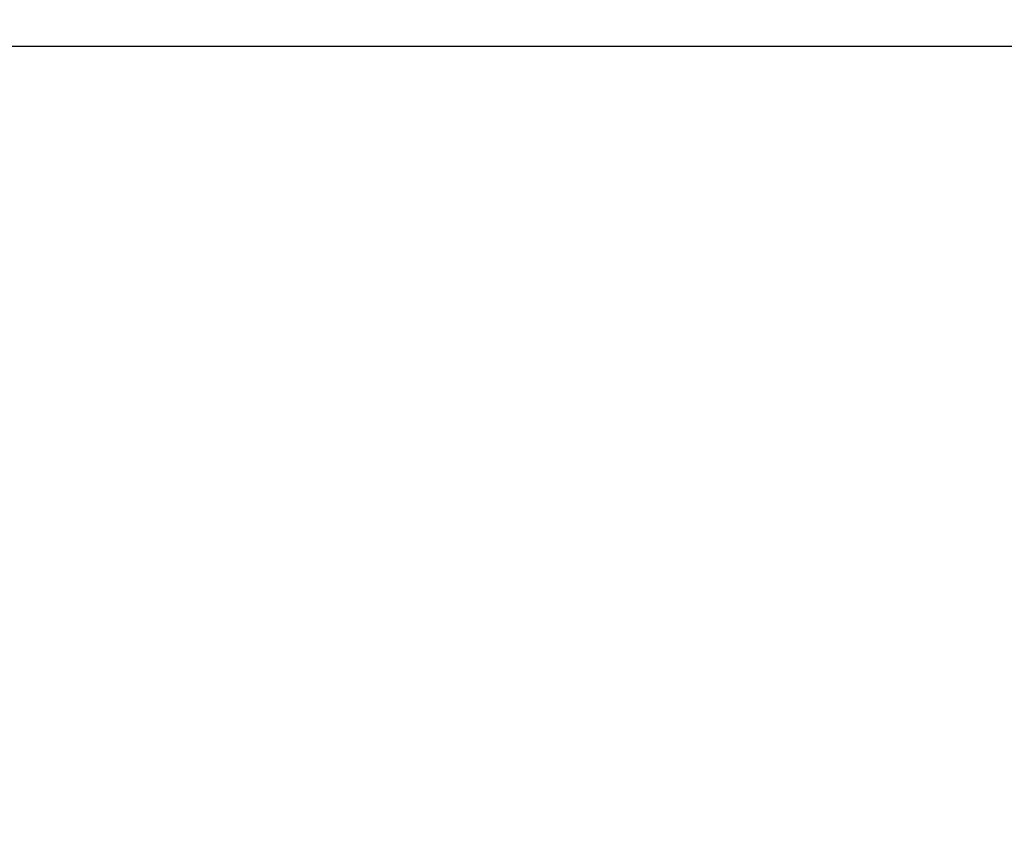
# Model space of a CAD drawing. Units: millimetres. Extents: x 24 to 867, y 24 to 606.
# Drawn here: x 731 to 746, y 485 to 497 of the extents above; entities that cross this region are included whole.
import ezdxf

# ---------------------------------------------------------------- set-up
doc = ezdxf.new("R2010")
doc.units = ezdxf.units.MM
doc.header["$LTSCALE"] = 0.54
doc.layers.add('Dimension (ISO)', color=7, linetype='Continuous', lineweight=25)
doc.layers.add('Visible Narrow (ISO)', color=7, linetype='Continuous', lineweight=25)
doc.styles.add('Samuel Heath (ISO)', font='tahoma.ttf')
doc.dimstyles.new('Samuel Heath (ISO)', dxfattribs={"dimscale": 3, "dimtxt": 2, "dimasz": 2.5, "dimexe": 1, "dimexo": 1.5, "dimgap": 0.762, "dimtad": 0, "dimtih": 1, "dimtoh": 1, "dimdec": 4, "dimlfac": 0.03937, "dimrnd": 1e-08, "dimzin": 1, "dimdsep": 46, "dimlunit": 5, "dimtxsty": 'Samuel Heath (ISO)', "dimcen": 0.09, "dimdle": 10, "dimclrd": 256, "dimclre": 256, "dimclrt": 256, "dimazin": 0, "dimtfac": 1.5, "dimtmove": 0, "dimatfit": 3, "dimfxl": 1, "dimtolj": 1, "dimtzin": 0, "dimlwd": 15, "dimlwe": 15, "dimarcsym": 0})

# ---------------------------------------------------------------- blocks, each defined once
blk = doc.blocks.new('*D10')
at = {"layer": 'Defpoints', "color": 0, "transparency": 16777216}
for p in [(707.352, 591.277), (707.352, 476.798), (763.047, 476.798)]:
    blk.add_point(p, dxfattribs=at)
at = {"layer": 'Dimension (ISO)', "lineweight": 15, "transparency": 16777216}
for p, q in [((707.352, 481.298), (707.352, 594.277)), ((763.047, 481.298), (763.047, 594.277)), ((714.852, 591.277), (755.547, 591.277)), ((763.047, 591.277), (792.455, 591.277))]:
    blk.add_line(p, q, dxfattribs=at)
at = {"layer": 'Dimension (ISO)', "transparency": 16777216}
for points in [[(714.852, 592.527), (714.852, 590.027), (707.352, 591.277)], [(755.547, 592.527), (755.547, 590.027), (763.047, 591.277)]]:
    blk.add_solid(points, dxfattribs=at)
at = {"layer": 'Dimension (ISO)', "color": 176, "lineweight": 18, "true_color": 0x000080, "transparency": 16777216, "insert": (818.269, 597.314), "char_height": 6, "attachment_point": 2, "style": 'Samuel Heath (ISO)'}
blk.add_mtext('\\A1;\\fTahoma|b0|i0;{\\H5.9700;MIN/MAX\\P}\\fTahoma|b0|i0;{\\H5.9700;DRILL HOLE\\P}\\fTahoma|b0|i0;{\\H5.9700;SIZES\\P}\\fTahoma|b0|i0;{\\H5.9700;\\P{\\fAIGDT|b0|i0;\\ln}}\\fTahoma|b0|i0;{\\H5.9700;{\\H9;\\S1 3\\/4^ 1 7\\/8;}}\\fTahoma|b0|i0;{\\H5.9700; TO}', dxfattribs=at)

msp = doc.modelspace()

# ---------------------------------------------------------------- linework, layer by layer
at = {"layer": 'Visible Narrow (ISO)'}
msp.add_line((755.19973, 496.39766), (715.19973, 496.39766), dxfattribs=at)

# ---------------------------------------------------------------- dimensions: what is measured, and where the dimension line sits
at = {"layer": 'Dimension (ISO)', "lineweight": 18}
dim = msp.add_linear_dim(base=(707.35232, 591.27736), p1=(763.04715, 476.79766), p2=(707.35232, 476.79766), angle=180, text='\\fTahoma|b0|i0;{\\H5.9700;MIN/MAX\\P}\\fTahoma|b0|i0;{\\H5.9700;DRILL HOLE\\P}\\fTahoma|b0|i0;{\\H5.9700;SIZES\\P}\\fTahoma|b0|i0;{\\H5.9700;\\P{\\fAIGDT|b0|i0;\\ln}}\\fTahoma|b0|i0;{\\H5.9700;<>}\\fTahoma|b0|i0;{\\H5.9700; TO}', dimstyle='Samuel Heath (ISO)', override={"dimgap": 0.762, "dimtih": 0, "dimtoh": 0, "dimdec": 4, "dimlfac": 0.03937, "dimtol": 0, "dimlim": 1, "dimtp": -0.44271, "dimtm": 0.342316, "dimtdec": 4, "dimtofl": 0, "dimatfit": 2, "dimtvp": -0.410714}, dxfattribs=at)
dim.commit()
dim.dimension.update_dxf_attribs({"geometry": '*D10', "text_midpoint": (818.26908, 591.27736), "dimtype": 160})

doc.saveas('drawing.dxf')
